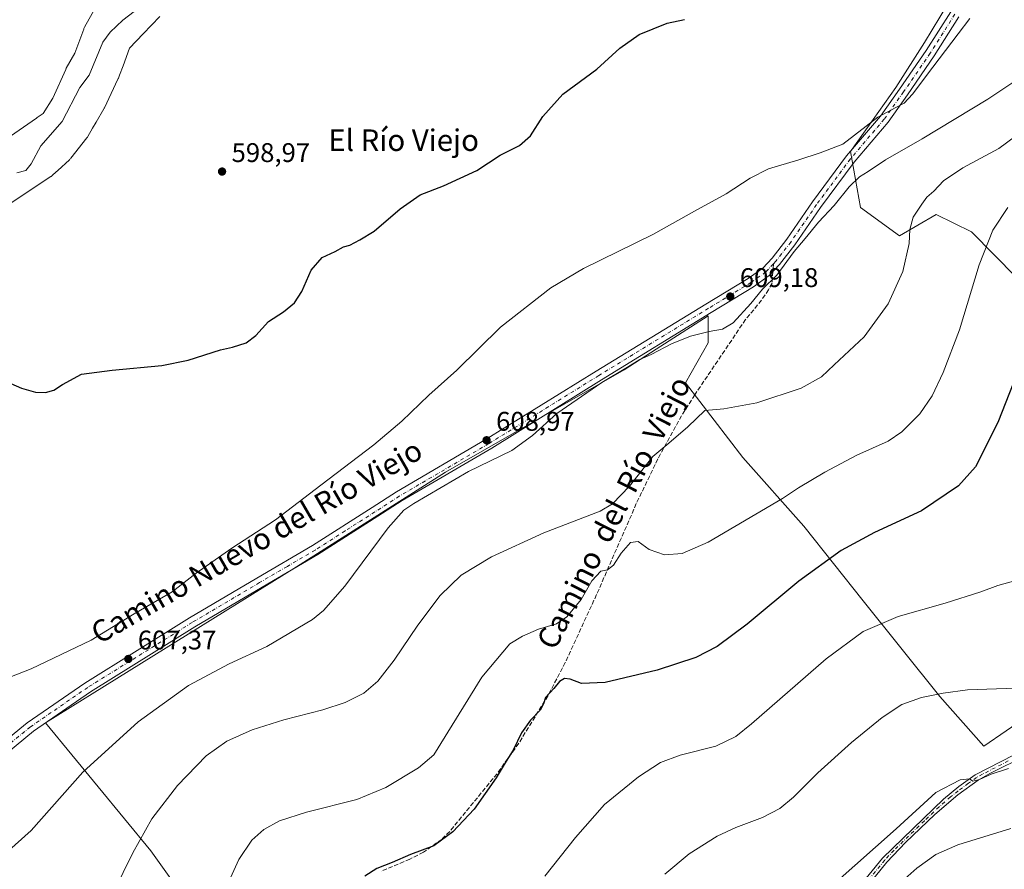
# Model space of a CAD drawing. Units: metres. Extents: x 546110 to 549560, y 4719333 to 4721670.
# Drawn here: x 548519 to 548884, y 4720410 to 4720725 of the extents above; entities that cross this region are included whole.
import ezdxf
from ezdxf.enums import TextEntityAlignment as Align

# ---------------------------------------------------------------- set-up
doc = ezdxf.new("R2010")
doc.units = ezdxf.units.M
doc.header["$MEASUREMENT"] = 0
doc.linetypes.add('DGN Style 3', pattern=[2.307223458686699, 1.648016756204785, -0.6592067024819142])
doc.linetypes.add('DGN Style 4', pattern=[2.6384748266838614, 1.318413404963828, -0.6592067024819142, 0.001648016756204785, -0.6592067024819142])
for name, color, linetype, lineweight in [('Camino Cxs', 7, 'Continuous', 0), ('Camino eje', 30, 'DGN Style 4', 13), ('Corriente natural lineal', 142, 'Continuous', 13), ('Cultivos herbáceos CxS', 92, 'Continuous', 0), ('Curva de nivel maestra', 30, 'Continuous', 30), ('Curva de nivel normal', 30, 'Continuous', 0), ('Espacio natural protegido', 121, 'Continuous', 13), ('Espacio natural protegido CxS', 121, 'Continuous', 0), ('Pista no pavimentada Cxs', 111, 'Continuous', 0), ('Pista no pavimentada eje', 91, 'DGN Style 4', 0), ('Punto de cota en terreno', 7, 'Continuous', 0), ('Rótulo de punto de cota en terreno', 7, 'Continuous', 0), ('Senda', 7, 'DGN Style 3', 0), ('Senda no paivmentada conexión', 7, 'DGN Style 3', 0), ('Suelo desnudo CxS', 253, 'Continuous', 0), ('Texto cartográfico', 7, 'Continuous', 0)]:
    doc.layers.add(name, color=color, linetype=linetype, lineweight=lineweight)
doc.styles.add('Style-Arial', font='txt')

# ---------------------------------------------------------------- blocks, each defined once
blk = doc.blocks.new('*U18')
at = {"layer": 'Cultivos herbáceos CxS', "color": 92, "linetype": 'Continuous', "lineweight": 0}
for points in [[(548868.7424999997, 4720740.205700001, 600.1619999999966), (548854.4577000003, 4720716.5197, 601.8274999999994), (548843.8887, 4720699.869899999, 603.3781000000017), (548827.0629000004, 4720676.152899999, 605.3739999999962), (548830.7846999997, 4720655.2653, 610.7082999999984), (548845.2925000004, 4720644.8487, 613.305600000007), (548858.7808999997, 4720652.6547, 617.079700000002), (548871.9532000005, 4720646.225099999, 618.6223000000027), (548888.7087000003, 4720629.283500001, 622.5488999999943)], [(548901.3768999996, 4720472.4045, 635.4685000000027), (548876.5285, 4720455.3739, 637.9625999999989), (548860.1993000006, 4720473.825300001, 634.7553999999947), (548831.8025000002, 4720509.3071, 627.749299999996), (548809.7940999996, 4720536.984099999, 621.7507000000041), (548787.0763999998, 4720562.530900001, 616.726800000004), (548765.7783000004, 4720590.2075, 611.1584000000003), (548774.2972999997, 4720605.1097, 610.0380000000005), (548774.2975000005, 4720615.044700001, 609.2060000000056), (548754.9577000003, 4720602.670100001, 609.4842000000062), (548743.0499, 4720595.0515, 609.7688999999956), (548676.7259000001, 4720557.005100001, 608.5788999999932), (548621.5040999996, 4720521.9571, 607.2819000000018), (548528.3475000003, 4720464.045499999, 607.1692000000039), (548567.3942999998, 4720416.499100001, 615.5252999999939), (548610.7572999997, 4720355.867500001, 623.8846000000049)]]:
    blk.add_polyline3d(points, dxfattribs=at)
blk = doc.blocks.new('*U19')
at = {"layer": 'Espacio natural protegido CxS', "color": 121, "linetype": 'Continuous', "lineweight": 0, "flags": 128}
for points in [[(548570.8337999994, 4720726.237199998), (548564.5486000006, 4720719.768200001), (548559.5630999994, 4720714.4025), (548557.1136000003, 4720707.9178), (548555.7767000009, 4720704.3794), (548555.3894999987, 4720703.3546), (548555.3446999998, 4720703.240300001), (548555.2361999995, 4720702.992500001), (548550.2011999997, 4720692.295499999), (548550.1768000005, 4720692.244399999), (548550.0246000012, 4720691.954900002), (548549.9999000012, 4720691.912000001), (548547.1498999991, 4720687.01), (548545.856900001, 4720684.786), (548544.0739999998, 4720681.719100002), (548543.9277999997, 4720681.482999999), (548543.7390999993, 4720681.215800002), (548543.676199999, 4720681.1344), (548537.7372000013, 4720673.610400002), (548537.5943999994, 4720673.437600001), (548537.3724999994, 4720673.197300001), (548537.2116999994, 4720673.041500002), (548532.9563000002, 4720669.097100002), (548532.2332999996, 4720668.427300001), (548531.0108000012, 4720667.294700001), (548530.9353000008, 4720667.226100001), (548530.6839, 4720667.016899998), (548530.4194000006, 4720666.824499999), (548530.3294999999, 4720666.765000001), (548522.2514000008, 4720661.5373), (548507.5728999993, 4720651.738600001)], [(548513.7905999994, 4720680.681200001), (548524.9772000005, 4720688.5226), (548525.3168999996, 4720688.760700001), (548527.4371999993, 4720690.2629), (548531.1125000007, 4720695.883500001), (548535.8540000009, 4720706.589199998), (548535.9261999998, 4720706.744800001), (548536.0785999988, 4720707.034800001), (548539.2758999995, 4720712.659200001), (548542.5215000004, 4720721.556899999), (548542.5862000006, 4720721.725000001), (548542.719200001, 4720722.023800001), (548542.8515999999, 4720722.278200001), (548546.7586000008, 4720729.2852)]]:
    blk.add_lwpolyline(points, dxfattribs=at)
blk = doc.blocks.new('5PATER')
at = {"layer": 'Suelo desnudo CxS', "linetype": 'Continuous', "lineweight": 0}
h = blk.add_hatch(color=51, dxfattribs=at)
edge = h.paths.add_edge_path()
edge.add_ellipse((0, 0), major_axis=(-0.1095731443231308, -0.1110710700762829), ratio=0.9994222409660322, start_angle=0, end_angle=360)

msp = doc.modelspace()

# ---------------------------------------------------------------- linework, layer by layer
at = {"layer": 'Camino Cxs', "color": 7, "linetype": 'Continuous', "lineweight": 0}
for points in [[(548824.1101000002, 4720395.5701, 648.3245000000024), (548838.9501, 4720413.8101, 643.4389999999985), (548861.5301000001, 4720435.7301, 645.2213999999949), (548867.2301000003, 4720440.340100001, 645.3782000000066), (548873.2701000003, 4720444.6801, 646.0679999999993), (548892.3901000004, 4720454.4801, 640.4278999999951)], [(548824.1101000002, 4720395.5701, 648.3245000000024), (548838.9501, 4720413.8101, 643.4389999999985), (548861.5301000001, 4720435.7301, 645.2213999999949), (548867.2301000003, 4720440.340100001, 645.3782000000066), (548873.2701000003, 4720444.6801, 646.0679999999993), (548892.3901000004, 4720454.4801, 640.4278999999951)], [(548892.2001, 4720451.8301, 643.1968999999954), (548878.7801000001, 4720445.220100001, 648.9170000000013), (548874.4301000005, 4720442.770099999, 649.2477999999974), (548866.8701, 4720437.2301, 648.9903000000049), (548858.3101000004, 4720429.940099999, 647.8986000000004), (548847.4401000004, 4720419.600099999, 644.5926000000036), (548840.5900999998, 4720412.300100001, 646.5166000000027), (548825.8000999996, 4720394.110099999, 650.3724999999977)], [(548892.2001, 4720451.8301, 643.1968999999954), (548878.7801000001, 4720445.220100001, 648.9170000000013), (548874.4301000005, 4720442.770099999, 649.2477999999974), (548866.8701, 4720437.2301, 648.9903000000049), (548858.3101000004, 4720429.940099999, 647.8986000000004), (548847.4401000004, 4720419.600099999, 644.5926000000036), (548840.5900999998, 4720412.300100001, 646.5166000000027), (548825.8000999996, 4720394.110099999, 650.3724999999977)]]:
    msp.add_polyline3d(points, dxfattribs=at)
at = {"layer": 'Camino eje', "color": 30, "linetype": 'DGN Style 4', "lineweight": 13}
msp.add_polyline3d([(548885.5850999998, 4720449.850099999, 643.5250999999989), (548876.0251000002, 4720444.950099999, 647.9940999999963), (548873.8501000004, 4720443.725099999, 647.5973999999987), (548870.8300999999, 4720441.5551, 646.9572999999946), (548867.0500999996, 4720438.7851, 647.2970999999961), (548864.2001, 4720436.4801, 646.8650000000052), (548859.9200999998, 4720432.835100001, 645.9697000000015), (548854.4851000002, 4720427.665100001, 646.9472999999998), (548843.1951000001, 4720416.7051, 643.5439000000042), (548839.7701000003, 4720413.0551, 644.9250999999931), (548832.3501000004, 4720403.9351, 643.0415999999968)], dxfattribs=at)
at = {"layer": 'Corriente natural lineal', "color": 142, "linetype": 'Continuous', "lineweight": 13}
msp.add_polyline3d([(548517.6589000003, 4720668.1851, 597.835699999996), (548521, 4720669, 598.232600000003), (548523.0829999996, 4720671.5341, 598.3031999999948), (548526.6155000003, 4720678.2169, 598.9238000000041), (548534.4796000002, 4720687.2213, 598.5056000000042), (548541.1149000004, 4720699.881300001, 598.0099999999948), (548544.5259999996, 4720704.4746, 597.909599999999), (548549.6761999996, 4720716.7269, 597.6906000000017), (548552.3468000004, 4720720.350099999, 597.3932999999961), (548557.0096000005, 4720724.897600001, 597.938599999994), (548561.2992000004, 4720728.0551, 598.6209999999992)], dxfattribs=at)
at = {"layer": 'Cultivos herbáceos CxS', "color": 92, "linetype": 'Continuous', "lineweight": 0}
for points in [[(548888.7087000003, 4720629.283500001, 622.5488999999943), (548871.9532000005, 4720646.225099999, 618.6223000000027), (548858.7808999997, 4720652.6547, 617.079700000002), (548845.2925000004, 4720644.8487, 613.305600000007), (548830.7846999997, 4720655.2653, 610.7082999999984), (548827.0629000004, 4720676.152899999, 605.3739999999962), (548843.8887, 4720699.869899999, 603.3781000000017), (548854.4577000003, 4720716.5197, 601.8274999999994), (548868.7424999997, 4720740.205700001, 600.1619999999966)], [(548868.7424999997, 4720740.205700001, 600.1619999999966), (548854.4577000003, 4720716.5197, 601.8274999999994), (548843.8887, 4720699.869899999, 603.3781000000017), (548827.0629000004, 4720676.152899999, 605.3739999999962), (548830.7846999997, 4720655.2653, 610.7082999999984), (548845.2925000004, 4720644.8487, 613.305600000007), (548858.7808999997, 4720652.6547, 617.079700000002), (548871.9532000005, 4720646.225099999, 618.6223000000027), (548888.7087000003, 4720629.283500001, 622.5488999999943)], [(548868.7424999997, 4720740.205700001, 600.1619999999966), (548854.4577000003, 4720716.5197, 601.8274999999994), (548843.8887, 4720699.869899999, 603.3781000000017), (548827.0629000004, 4720676.152899999, 605.3739999999962), (548830.7846999997, 4720655.2653, 610.7082999999984), (548845.2925000004, 4720644.8487, 613.305600000007), (548858.7808999997, 4720652.6547, 617.079700000002), (548871.9532000005, 4720646.225099999, 618.6223000000027), (548888.7087000003, 4720629.283500001, 622.5488999999943)], [(548610.7572999997, 4720355.867500001, 623.8846000000049), (548567.3942999998, 4720416.499100001, 615.5252999999939), (548528.3475000003, 4720464.045499999, 607.1692000000039), (548621.5040999996, 4720521.9571, 607.2819000000018), (548676.7259000001, 4720557.005100001, 608.5788999999932), (548743.0499, 4720595.0515, 609.7688999999956), (548754.9577000003, 4720602.670100001, 609.4842000000062), (548774.2975000005, 4720615.044700001, 609.2060000000056), (548774.2972999997, 4720605.1097, 610.0380000000005), (548765.7783000004, 4720590.2075, 611.1584000000003), (548787.0763999998, 4720562.530900001, 616.726800000004), (548809.7940999996, 4720536.984099999, 621.7507000000041), (548831.8025000002, 4720509.3071, 627.749299999996), (548860.1993000006, 4720473.825300001, 634.7553999999947), (548876.5285, 4720455.3739, 637.9625999999989), (548901.3768999996, 4720472.4045, 635.4685000000027)], [(548901.3768999996, 4720472.4045, 635.4685000000027), (548876.5285, 4720455.3739, 637.9625999999989), (548860.1993000006, 4720473.825300001, 634.7553999999947), (548831.8025000002, 4720509.3071, 627.749299999996), (548809.7940999996, 4720536.984099999, 621.7507000000041), (548787.0763999998, 4720562.530900001, 616.726800000004), (548765.7783000004, 4720590.2075, 611.1584000000003), (548774.2972999997, 4720605.1097, 610.0380000000005), (548774.2975000005, 4720615.044700001, 609.2060000000056), (548754.9577000003, 4720602.670100001, 609.4842000000062), (548743.0499, 4720595.0515, 609.7688999999956), (548676.7259000001, 4720557.005100001, 608.5788999999932), (548621.5040999996, 4720521.9571, 607.2819000000018), (548528.3475000003, 4720464.045499999, 607.1692000000039), (548567.3942999998, 4720416.499100001, 615.5252999999939), (548610.7572999997, 4720355.867500001, 623.8846000000049)], [(548901.3768999996, 4720472.4045, 635.4685000000027), (548876.5285, 4720455.3739, 637.9625999999989), (548860.1993000006, 4720473.825300001, 634.7553999999947), (548831.8025000002, 4720509.3071, 627.749299999996), (548809.7940999996, 4720536.984099999, 621.7507000000041), (548787.0763999998, 4720562.530900001, 616.726800000004), (548765.7783000004, 4720590.2075, 611.1584000000003), (548774.2972999997, 4720605.1097, 610.0380000000005), (548774.2975000005, 4720615.044700001, 609.2060000000056), (548754.9577000003, 4720602.670100001, 609.4842000000062), (548743.0499, 4720595.0515, 609.7688999999956), (548676.7259000001, 4720557.005100001, 608.5788999999932), (548621.5040999996, 4720521.9571, 607.2819000000018), (548528.3475000003, 4720464.045499999, 607.1692000000039), (548567.3942999998, 4720416.499100001, 615.5252999999939), (548610.7572999997, 4720355.867500001, 623.8846000000049)]]:
    msp.add_polyline3d(points, dxfattribs=at)
at = {"layer": 'Curva de nivel maestra', "color": 30, "linetype": 'Continuous', "lineweight": 30, "flags": 128}
for points, elevation in [([(548511.5800000001, 4720591.700099999), (548519.4199999999, 4720588.190099999), (548524.6600000003, 4720586.7501), (548528.4000000004, 4720586.640100001), (548531.4800000004, 4720587.5101), (548534.7000000002, 4720589.5601), (548541.7699999996, 4720593.380100001), (548553.1200000001, 4720594.970100001), (548571.4900000002, 4720596.690099999), (548581.2800000003, 4720598.700099999), (548593.3300000001, 4720602.530099999), (548597.75, 4720603.420100001), (548602.8200000003, 4720605.030099999), (548606.3799999999, 4720607.790100001), (548611.1600000003, 4720613.0001), (548616.6699999999, 4720616.600099999), (548620.7000000002, 4720619.920100001), (548623.4600000001, 4720624.190099999), (548626.9800000004, 4720632.030099999), (548631.0199999996, 4720636.700099999), (548635.8200000003, 4720639.030099999), (548638.8799999999, 4720640.6601), (548641.3300000001, 4720641.280099999), (548645, 4720643.2501), (548650.3300000001, 4720646.5801), (548660, 4720654.860099999), (548667.3300000001, 4720659.970100001), (548676.0899999999, 4720663.360099999), (548688.3499999996, 4720669.0101), (548697.0999999996, 4720674.710100001), (548704.2000000002, 4720678.3301), (548708.3499999996, 4720681.940099999), (548712.8700000001, 4720689.040100001), (548720.2699999996, 4720697.370100001), (548732.9600000001, 4720706.710100001), (548741.5099999999, 4720714.450099999), (548748.6600000003, 4720719.5601), (548758.9900000002, 4720723.690099999), (548765.4600000001, 4720725.1601)], 600), ([(548891.7599999999, 4720601.020099999), (548881.7100000001, 4720575.470100001), (548873.3799999999, 4720559.090100001), (548867.1399999997, 4720551.9801), (548853.4100000003, 4720542.7601), (548835.9400000004, 4720534.6801), (548823.5700000003, 4720528.030099999), (548807.8499999996, 4720516.540100001), (548788.6600000003, 4720500.600099999), (548777.5899999999, 4720492.350099999), (548769.6799999997, 4720488.280099999), (548755.3399999999, 4720483.530099999), (548736.0099999999, 4720479.030099999), (548727.2699999996, 4720478.6601), (548723.0499999998, 4720480.220100001), (548720.9400000004, 4720480.470100001), (548719.0999999996, 4720479.380100001), (548717.0199999996, 4720476.8101), (548713.8399999999, 4720473.4301), (548713.2000000002, 4720471.030099999), (548711.8700000001, 4720468.6801), (548708.2999999998, 4720465.0101), (548705.0199999996, 4720460.340100001), (548701.9400000004, 4720453.840100001), (548699.2400000002, 4720449.7401), (548695.5300000003, 4720443.530099999), (548687.3799999999, 4720431.9001), (548679.5499999998, 4720423.520099999), (548672.4199999999, 4720418.390100001), (548663.7699999996, 4720415.100099999), (548657.0300000003, 4720412.140100001), (548651.3300000001, 4720409.9301), (548646.8600000005, 4720407.030099999)], 625)]:
    msp.add_lwpolyline(points, dxfattribs=dict(at, elevation=elevation))
at = {"layer": 'Curva de nivel normal', "color": 30, "linetype": 'Continuous', "lineweight": 0, "flags": 128}
for points, elevation in [([(548871.3600000005, 4720725.5001), (548866.9699999997, 4720719.790100001), (548857.5899999999, 4720707.4001), (548850.0199999996, 4720697.350099999), (548846.9100000003, 4720694.0701), (548843.9000000004, 4720692.440099999), (548837.1600000003, 4720688.9001), (548824.1600000003, 4720678.860099999), (548815.8399999999, 4720675.5601), (548807.8300000001, 4720673.050100001), (548796.6299999999, 4720669.670100001), (548789.79, 4720666.2601), (548780.9600000001, 4720660.370100001), (548770.3399999999, 4720654.600099999), (548753.6799999997, 4720645.2401), (548728.0099999999, 4720632.720100001), (548715.8700000001, 4720625.540100001), (548697.2300000004, 4720610.850099999), (548680.9400000004, 4720594.940099999), (548670.5899999999, 4720585.6601), (548660.6299999999, 4720575.970100001), (548650.1600000003, 4720567.190099999), (548630.5, 4720552.210100001), (548613.6799999997, 4720539.350099999), (548597.5, 4720528.8301), (548584.3200000003, 4720519.530099999), (548575.3200000003, 4720512.620100001), (548561.2800000003, 4720504.4901), (548545.3600000005, 4720494.6801), (548523.04, 4720484.050100001), (548499.1799999997, 4720474.7301)], 605), ([(548898.0300000003, 4720708.850099999), (548878.0300000003, 4720695.520099999), (548853.6900000004, 4720680.840100001), (548840.0199999996, 4720673.0601), (548833.5999999996, 4720668.6501), (548830.3499999996, 4720666.6601), (548826.5999999996, 4720662.9801), (548821.0199999996, 4720656.0601), (548815.1500000004, 4720649.9101), (548810.2100000001, 4720643.780099999), (548806.1900000004, 4720638.920100001), (548799.6799999997, 4720630.2501), (548794.3499999996, 4720624.950099999), (548790.0899999999, 4720619.720100001), (548783.5300000003, 4720612.450099999), (548779.6100000005, 4720610.130100001), (548774.6100000005, 4720609.3201), (548767.7199999997, 4720607.520099999), (548760.6100000005, 4720604.720100001), (548753.0499999998, 4720600.790100001), (548748.8499999996, 4720598.870100001), (548744.3399999999, 4720596.100099999), (548734.79, 4720590.390100001), (548718.1200000001, 4720578.860099999), (548709.1200000001, 4720570.710100001), (548701.3399999999, 4720565.090100001), (548685.3399999999, 4720557.3301), (548664.9699999997, 4720545.460100001), (548661.3300000001, 4720542.9801), (548655.54, 4720536.4101), (548639.4000000004, 4720514.7601), (548631.5099999999, 4720505.670100001), (548627.4100000003, 4720502.390100001), (548610.4400000004, 4720492.300100001), (548596.5099999999, 4720485.9001), (548581.3799999999, 4720477.9001), (548562.7300000004, 4720464.340100001), (548542.2699999996, 4720445.6801), (548523.0800000001, 4720424.0101), (548511.04, 4720413.340100001)], 610), ([(548891.6200000001, 4720684.2501), (548882.1200000001, 4720677.190099999), (548868.7100000001, 4720670.0801), (548861.5, 4720665.1501), (548857.9500000002, 4720661.4101), (548855.3499999996, 4720659.200099999), (548853.5099999999, 4720656.5101), (548850.2599999999, 4720651.780099999), (548849.0700000003, 4720647.1601), (548848.7800000003, 4720641.9301), (548846.4600000001, 4720631.600099999), (548841.0099999999, 4720619.5001), (548832.0999999996, 4720607.3101), (548821.0199999996, 4720596.940099999), (548816.3499999996, 4720592.460100001), (548808.6900000004, 4720588.2401), (548792.3499999996, 4720582.7401), (548780.0099999999, 4720580.5801), (548773.0099999999, 4720579.9001), (548766.6799999997, 4720573.9301), (548759.6200000001, 4720567.860099999), (548753.7199999997, 4720562.8201), (548745.0499999998, 4720551.840100001), (548738.75, 4720545.3101), (548734.2199999997, 4720542.550100001), (548713.29, 4720534.5701), (548693.8799999999, 4720525.690099999), (548682.6299999999, 4720518.8201), (548674.8200000003, 4720511.2301), (548666.4900000002, 4720500.3101), (548657.7100000001, 4720487.3201), (548651.6900000004, 4720479.5001), (548646.4600000001, 4720475.0101), (548639.5300000003, 4720471.530099999), (548631.2999999998, 4720468.890100001), (548616.7400000002, 4720465.1501), (548605.0899999999, 4720461.440099999), (548595.6699999999, 4720457.2601), (548588.0099999999, 4720451.790100001), (548577.3799999999, 4720440.790100001), (548567.8499999996, 4720428.4001), (548560.7100000001, 4720415.690099999), (548550.1699999999, 4720394.130100001)], 615), ([(548594, 4720399.9001), (548600.0499999998, 4720413.3201), (548604.9199999999, 4720420.470100001), (548609.3300000001, 4720424.420100001), (548615.2000000002, 4720427.6801), (548625.1500000004, 4720430.8101), (548643.8700000001, 4720435.5601), (548654.6699999999, 4720439.970100001), (548666.79, 4720447.3301), (548672.4400000004, 4720452.100099999), (548690.2999999998, 4720481.020099999), (548700.6799999997, 4720493.290100001), (548705.3399999999, 4720496.2401), (548711.3399999999, 4720498.790100001), (548718.0099999999, 4720500.7601), (548721.79, 4720503.3201), (548727.1299999999, 4720509.7601), (548731.0499999998, 4720516.710100001), (548734.3700000001, 4720520.3201), (548736.9299999997, 4720520.790100001), (548739.1399999997, 4720522.5801), (548741.9699999997, 4720526.970100001), (548745.4500000002, 4720531.0001), (548748.2599999999, 4720531.270099999), (548752.3300000001, 4720528.340100001), (548758.0199999996, 4720526.370100001), (548764.5899999999, 4720526.9001), (548774.29, 4720531.100099999), (548801.7999999998, 4720547.270099999), (548807.7199999997, 4720551.2301), (548817.4800000004, 4720557.050100001), (548829.3899999997, 4720563.3301), (548841.0199999996, 4720568.620100001), (548846.1100000005, 4720571.9901), (548852.75, 4720578.670100001), (548857.3200000003, 4720585.360099999), (548861.4400000004, 4720594.0601), (548867.4400000004, 4720609.870100001), (548874.7599999999, 4720634.020099999), (548879.8200000003, 4720646.880100001), (548885.4600000001, 4720655.340100001)], 620), ([(548713.6799999997, 4720407.0601), (548725.0099999999, 4720421.4301), (548735.7699999996, 4720433.640100001), (548748.4000000004, 4720443.920100001), (548756.5700000003, 4720449.2601), (548763.8600000005, 4720452.050100001), (548777.1399999997, 4720455.360099999), (548784.5300000003, 4720458.950099999), (548790.3499999996, 4720463.5801), (548818.0199999996, 4720487.720100001), (548831.79, 4720497.940099999), (548844.7800000003, 4720503.5001), (548862.1299999999, 4720508.450099999), (548875.3600000005, 4720512.670100001), (548881.7000000002, 4720514.9801), (548888.3600000005, 4720516.850099999)], 630), ([(548758.2199999997, 4720407.8101), (548767.1799999997, 4720415.360099999), (548777.5599999996, 4720421.920100001), (548784.4600000001, 4720425.210100001), (548794.4299999997, 4720428.850099999), (548800.79, 4720432.220100001), (548805.8899999997, 4720436.4301), (548814.9299999997, 4720445.4001), (548827.4400000004, 4720456.6801), (548838.7699999996, 4720466.0101), (548846.0899999999, 4720470.780099999), (548853.3899999997, 4720473.440099999), (548861.4600000001, 4720475.020099999), (548870.4299999997, 4720476.200099999), (548892.0199999996, 4720477.0101)], 634.9999999999999), ([(548885.6799999997, 4720447.040100001), (548879.2599999999, 4720444.9101), (548874.9800000004, 4720442.970100001), (548872.4100000003, 4720442.4001), (548871.1699999999, 4720443.2501), (548867.7599999999, 4720442.880100001), (548858.6900000004, 4720438.170100001), (548844.0199999996, 4720424.640100001), (548820.9900000002, 4720404.2501)], 640), ([(548886.5, 4720424.840100001), (548866.8899999997, 4720418.720100001), (548858.7400000002, 4720415.110099999), (548851.7199999997, 4720410.0801), (548842.7300000004, 4720402.190099999)], 645)]:
    msp.add_lwpolyline(points, dxfattribs=dict(at, elevation=elevation))
at = {"layer": 'Espacio natural protegido', "color": 121, "linetype": 'Continuous', "lineweight": 13, "flags": 128}
for points in [[(548513.7905999981, 4720680.681200001), (548524.9771999993, 4720688.522600001), (548525.3168999985, 4720688.760700001), (548527.437199998, 4720690.262900001), (548531.1124999995, 4720695.883500001), (548535.8539999997, 4720706.589199997), (548535.9261999985, 4720706.744800001), (548536.0785999999, 4720707.034800002), (548539.2758999983, 4720712.659200001), (548542.5214999992, 4720721.5569), (548542.5861999993, 4720721.725000001), (548542.7191999997, 4720722.023800002), (548542.8515999987, 4720722.2782), (548546.7585999994, 4720729.285200001)], [(548570.8337999982, 4720726.237199999), (548564.5485999992, 4720719.768200002), (548559.5630999982, 4720714.402500001), (548557.1135999989, 4720707.917799999), (548555.7766999997, 4720704.379400001), (548555.3894999995, 4720703.354600001), (548555.3446999984, 4720703.240299999), (548555.2361999982, 4720702.992500001), (548550.2011999984, 4720692.295499999), (548550.1767999993, 4720692.2444), (548550.0245999999, 4720691.954900002), (548549.9998999999, 4720691.912000002), (548547.149899998, 4720687.010000001), (548545.8568999995, 4720684.785999999), (548544.0739999984, 4720681.719100002), (548543.9277999985, 4720681.482999997), (548543.739099998, 4720681.215800002), (548543.6761999978, 4720681.1344), (548537.7372, 4720673.610400002), (548537.5943999981, 4720673.437600002), (548537.3724999981, 4720673.197300003), (548537.211699998, 4720673.041500002), (548532.956299999, 4720669.097100004), (548532.2333000005, 4720668.427300001), (548531.0107999998, 4720667.2947), (548530.9352999995, 4720667.226099999), (548530.6838999987, 4720667.016899998), (548530.4193999993, 4720666.824499998), (548530.3294999986, 4720666.765000001), (548522.2513999996, 4720661.537300001), (548507.5728999982, 4720651.738600002)]]:
    msp.add_lwpolyline(points, dxfattribs=at)
at = {"layer": 'Pista no pavimentada Cxs', "color": 111, "linetype": 'Continuous', "lineweight": 0}
for points in [[(548507.6700999998, 4720452.690099999, 607.3000000000029), (548521.5900999998, 4720464.050100001, 606.9159000000072), (548542.9501, 4720478.770099999, 606.840200000006), (548581.7901, 4720502.9301, 607.8555999999953), (548606.7901, 4720517.7301, 607.0023999999976), (548627.4301000005, 4720529.8101, 607.3843000000053), (548649.5500999996, 4720543.970100001, 608.065300000002), (548658.6300999997, 4720549.8101, 608.250199999995), (548691.9101, 4720569.3301, 609.2924999999959), (548732.6700999998, 4720594.610099999, 609.4575999999943), (548773.4287, 4720619.431299999, 609.0237000000052), (548789.1129000001, 4720628.9209, 609.0887999999978), (548794.4666999998, 4720632.744899999, 609.1970000000001), (548797.9927000003, 4720636.522700001, 609.267200000002), (548803.4660999998, 4720643.5601, 610.6511000000028), (548812.9795000004, 4720657.433900001, 607.4906999999948), (548825.6023000004, 4720674.441299999, 606.1750000000029), (548838.1579, 4720689.2437, 605.1619000000064), (548845.2490999997, 4720699.223900001, 604.1952000000019), (548855.1436999999, 4720713.6041, 602.8573999999935), (548864.2459000004, 4720727.983100001, 601.8512999999948)], [(548507.6700999998, 4720452.690099999, 607.3000000000029), (548521.5900999998, 4720464.050100001, 606.9159000000072), (548542.9501, 4720478.770099999, 606.840200000006), (548581.7901, 4720502.9301, 607.8555999999953), (548606.7901, 4720517.7301, 607.0023999999976), (548627.4301000005, 4720529.8101, 607.3843000000053), (548649.5500999996, 4720543.970100001, 608.065300000002), (548658.6300999997, 4720549.8101, 608.250199999995), (548691.9101, 4720569.3301, 609.2924999999959), (548732.6700999998, 4720594.610099999, 609.4575999999943), (548773.4287, 4720619.431299999, 609.0237000000052), (548789.1129000001, 4720628.9209, 609.0887999999978), (548794.4666999998, 4720632.744899999, 609.1970000000001), (548797.9927000003, 4720636.522700001, 609.267200000002), (548803.4660999998, 4720643.5601, 610.6511000000028), (548812.9795000004, 4720657.433900001, 607.4906999999948), (548825.6023000004, 4720674.441299999, 606.1750000000029), (548838.1579, 4720689.2437, 605.1619000000064), (548845.2490999997, 4720699.223900001, 604.1952000000019), (548855.1436999999, 4720713.6041, 602.8573999999935), (548864.2459000004, 4720727.983100001, 601.8512999999948)], [(548867.3025000002, 4720726.0811, 603.1382000000012), (548858.1485000001, 4720711.620300001, 604.1089000000065), (548848.1995000001, 4720697.160900001, 605.3701000000001), (548841.0031000003, 4720687.0327, 606.7097999999969), (548828.4232999999, 4720672.201900001, 607.3657999999997), (548815.9105000002, 4720655.342499999, 609.2998999999982), (548806.3739, 4720641.4351, 615.4774999999936), (548800.7348999997, 4720634.184699999, 611.1736999999994), (548796.8525, 4720630.0251, 609.7019), (548791.0937000001, 4720625.911699999, 609.7940999999992), (548775.2922999999, 4720616.351100001, 609.385500000004), (548734.6700999998, 4720591.290100001, 609.880799999999), (548693.9101, 4720566.0101, 609.3527999999933), (548660.6601, 4720546.5101, 608.9351000000024), (548651.6401000004, 4720540.710100001, 608.7158000000054), (548629.4501, 4720526.5001, 607.8194999999978), (548608.7500999998, 4720514.390100001, 607.4133000000002), (548583.8000999996, 4720499.620100001, 607.652700000006), (548545.0701000001, 4720475.530099999, 607.3647999999957), (548523.9200999998, 4720460.950099999, 607.3937000000005), (548510.1300999997, 4720449.700099999, 607.4884000000021)], [(548867.3025000002, 4720726.0811, 603.1382000000012), (548858.1485000001, 4720711.620300001, 604.1089000000065), (548848.1995000001, 4720697.160900001, 605.3701000000001), (548841.0031000003, 4720687.0327, 606.7097999999969), (548828.4232999999, 4720672.201900001, 607.3657999999997), (548815.9105000002, 4720655.342499999, 609.2998999999982), (548806.3739, 4720641.4351, 615.4774999999936), (548800.7348999997, 4720634.184699999, 611.1736999999994), (548796.8525, 4720630.0251, 609.7019), (548791.0937000001, 4720625.911699999, 609.7940999999992), (548775.2922999999, 4720616.351100001, 609.385500000004), (548734.6700999998, 4720591.290100001, 609.880799999999), (548693.9101, 4720566.0101, 609.3527999999933), (548660.6601, 4720546.5101, 608.9351000000024), (548651.6401000004, 4720540.710100001, 608.7158000000054), (548629.4501, 4720526.5001, 607.8194999999978), (548608.7500999998, 4720514.390100001, 607.4133000000002), (548583.8000999996, 4720499.620100001, 607.652700000006), (548545.0701000001, 4720475.530099999, 607.3647999999957), (548523.9200999998, 4720460.950099999, 607.3937000000005), (548510.1300999997, 4720449.700099999, 607.4884000000021)]]:
    msp.add_polyline3d(points, dxfattribs=at)
at = {"layer": 'Pista no pavimentada eje', "color": 91, "linetype": 'DGN Style 4', "lineweight": 0}
for points in [[(548865.7742999997, 4720727.032099999, 602.4425999999949), (548856.6460999995, 4720712.612299999, 603.2949999999983), (548846.7242999999, 4720698.192500001, 604.5914000000049), (548839.5805000003, 4720688.138300001, 605.8677000000025), (548827.0126999998, 4720673.3215, 606.5751000000018), (548814.4451000001, 4720656.3881, 608.470100000006), (548804.9200999998, 4720642.497500001, 613.1061999999947), (548799.3636999996, 4720635.353700001, 610.3696999999956), (548798.4420999996, 4720634.3663, 609.7541000000056)], [(548798.4420999996, 4720634.3663, 609.7541000000056), (548795.6595000001, 4720631.3851, 609.4470000000001), (548790.1032999996, 4720627.416300001, 609.3942999999999), (548774.3605000004, 4720617.8913, 609.1686999999947), (548733.6700999998, 4720592.950099999, 609.6211000000039), (548692.9101, 4720567.670100001, 609.1782999999997), (548659.6451000003, 4720548.1601, 608.567200000005), (548650.5950999996, 4720542.340100001, 608.3613000000041), (548639.5351, 4720535.2601, 608.2014999999956), (548628.4401000004, 4720528.155099999, 607.5898000000016), (548618.0900999998, 4720522.100099999, 607.2740000000049), (548607.7701000003, 4720516.0601, 607.2090000000027), (548582.7950999998, 4720501.2751, 607.729800000001), (548544.0100999996, 4720477.1501, 607.1781999999948), (548522.7550999997, 4720462.5001, 607.203800000003), (548508.9001000002, 4720451.1951, 607.3965000000027)]]:
    msp.add_polyline3d(points, dxfattribs=at)
at = {"layer": 'Senda', "color": 7, "linetype": 'DGN Style 3', "lineweight": 0}
msp.add_polyline3d([(548798.2624000004, 4720631.535599999, 609.8558000000048), (548797.9879000001, 4720627.2125, 610.2400000000052), (548796.6120999996, 4720624.7783, 610.6723999999958), (548794.0743000006, 4720620.9287, 611.2320000000036), (548788.1294999998, 4720613.736300001, 612.1959999999963), (548769.2701000003, 4720585.790100001, 614.8803000000044), (548764.3800999997, 4720578.0101, 618.466499999995), (548755.5301000001, 4720561.950099999, 616.761599999998), (548747.5800999999, 4720545.390100001, 626.5702000000019), (548732.8300999999, 4720511.590100001, 621.6777000000002), (548721.2401000002, 4720486.420100001, 623.5525999999954), (548714.8101000004, 4720474.130100001, 625.1131000000023), (548703.9401000004, 4720456.4001, 627.3178000000044), (548695.9101, 4720445.120100001, 626.838499999998), (548678.3501000004, 4720423.700099999, 625.5262999999978), (548675.3800999997, 4720420.7601, 625.3977000000014), (548668.5601000004, 4720415.970100001, 626.1818000000058), (548663.5201000003, 4720413.370100001, 627.3450000000012), (548652.8601000002, 4720408.9001, 627.2260999999999)], dxfattribs=at)
at = {"layer": 'Senda no paivmentada conexión', "color": 7, "linetype": 'DGN Style 3', "lineweight": 0, "extrusion": (0.002270155721291359, 0.03576032181009683, 0.9993578166888172), "elevation": 170666.6245359527, "flags": 128}
msp.add_lwpolyline([(-248620.1569569607, -4742850.392218613), (-248620.1569569607, -4742847.553997785)], dxfattribs=at)

# ---------------------------------------------------------------- block references
at = {"layer": 'Cultivos herbáceos CxS', "color": 92, "linetype": 'Continuous', "lineweight": 0}
msp.add_blockref('*U18', (0, 0), dxfattribs=at)
at = {"layer": 'Espacio natural protegido CxS', "color": 121, "linetype": 'Continuous', "lineweight": 0}
msp.add_blockref('*U19', (0, 0), dxfattribs=at)
at = {"layer": 'Punto de cota en terreno', "color": 7, "linetype": 'Continuous', "lineweight": 0, "xscale": 10, "yscale": 10, "zscale": 10}
for p in [(548593.8700000001, 4720668.66, 598.9700000000012), (548782.4500000002, 4720622.26, 609.179999999993), (548692.0199999996, 4720568.91, 608.9700000000012), (548559.0899999999, 4720487.720000001, 607.3699999999953)]:
    msp.add_blockref('5PATER', p, dxfattribs=at)

# ---------------------------------------------------------------- texts
at = {"layer": 'Rótulo de punto de cota en terreno', "color": 7, "linetype": 'Continuous', "lineweight": 0, "style": 'Style-Arial'}
for s, p in [('598,97', (548597.3978000004, 4720672.187799999)), ('609,18', (548785.9778000005, 4720625.787799999)), ('608,97', (548695.5477999998, 4720572.437799999)), ('607,37', (548562.6178000001, 4720491.2478))]:
    msp.add_text(s, height=7.000000000000002, dxfattribs=at).set_placement(p)
at = {"layer": 'Texto cartográfico', "color": 7, "linetype": 'Continuous', "lineweight": 0, "style": 'Style-Arial'}
msp.add_text('El Río Viejo', height=8, dxfattribs=at).set_placement((548661.2559134144, 4720680.31015), align=Align.MIDDLE_CENTER)
for s, rotation, p in [('Camino  del  Río  Viejo', 62.99424049206606, (548739.1439709992, 4720542.041963886)), ('Camino Nuevo del Río Viejo', 30.02630502717806, (548606.6817375367, 4720531.403265977))]:
    msp.add_text(s, height=8, rotation=rotation, dxfattribs=at).set_placement(p, align=Align.MIDDLE_CENTER)

doc.saveas('drawing.dxf')
